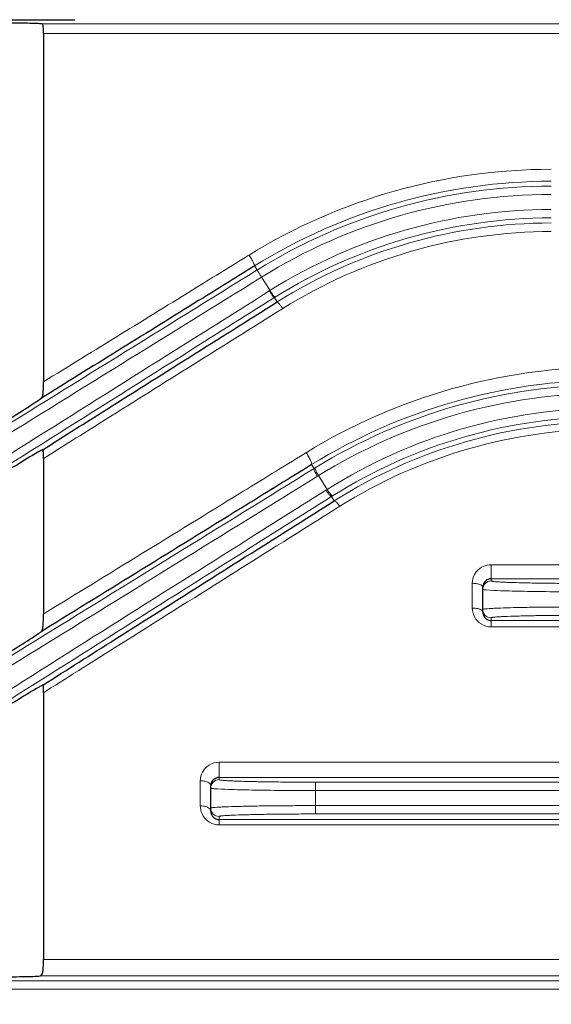
# Model space of a CAD drawing. Units: millimetres. Extents: x -1710 to -802, y 440 to 1066.
# Drawn here: x -1375 to -1350, y 718 to 765 of the extents above; entities that cross this region are included whole.
import ezdxf

# ---------------------------------------------------------------- set-up
doc = ezdxf.new("R2010")
doc.units = ezdxf.units.MM
for name, color, linetype, lineweight in [('가는선', 4, 'Continuous', 9), ('외형선', 7, 'Continuous', 25), ('치수선', 2, 'Continuous', 13)]:
    doc.layers.add(name, color=color, linetype=linetype, lineweight=lineweight)
doc.styles.get("Standard").update_dxf_attribs({"font": 'BareunDotumPro1.ttf'})
doc.dimstyles.new('외형도 도면', dxfattribs={"dimscale": 7, "dimtxt": 1, "dimasz": 1, "dimexe": 0.5, "dimexo": 0.5, "dimgap": 0.5, "dimtad": 1, "dimdsep": 46, "dimtxsty": 'Standard', "dimcen": 0, "dimclrd": 256, "dimclre": 256, "dimclrt": 256, "dimazin": 2, "dimtfac": 1, "dimtix": 1, "dimtmove": 0, "dimatfit": 3, "dimfxl": 0, "dimarcsym": 0})

# ---------------------------------------------------------------- blocks, each defined once
blk = doc.blocks.new('*D1287')
at = {"layer": 'Defpoints', "color": 0}
for p in [(-1220.278, 757.637), (-1583.278, 702.47), (-1220.278, 594.57)]:
    blk.add_point(p, dxfattribs=at)
at = {"layer": '치수선', "lineweight": -2, "ltscale": 0.05}
for p, q in [((-1220.278, 754.137), (-1220.278, 591.07)), ((-1583.278, 698.97), (-1583.278, 591.07)), ((-1576.278, 594.57), (-1227.278, 594.57))]:
    blk.add_line(p, q, dxfattribs=at)
at = {"layer": '치수선'}
for points in [[(-1576.278, 595.737), (-1576.278, 593.403), (-1583.278, 594.57)], [(-1227.278, 593.403), (-1227.278, 595.737), (-1220.278, 594.57)]]:
    blk.add_solid(points, dxfattribs=at)
at = {"layer": '치수선', "insert": (-1401.778, 601.794), "char_height": 7, "attachment_point": 5}
blk.add_mtext('363', dxfattribs=at)

msp = doc.modelspace()

# ---------------------------------------------------------------- linework, layer by layer
at = {"layer": '가는선', "linetype": 'Continuous'}
for p, q in [((-1374.33, 764.649), (-1338.778, 764.649)), ((-1374.278, 764.185), (-1338.778, 764.185)), ((-1364.448, 753.599), (-1364.488, 753.574)), ((-1364.183, 753.08), (-1364.06, 752.885)), ((-1363.849, 752.545), (-1363.447, 751.902)), ((-1363.447, 751.902), (-1363.482, 751.881)), ((-1363.105, 751.355), (-1363.235, 751.563)), ((-1362.889, 751.01), (-1362.84, 751.04)), ((-1374.278, 743.871), (-1374.113, 743.975)), ((-1361.723, 744.151), (-1361.786, 744.112)), ((-1361.458, 743.58), (-1361.341, 743.392)), ((-1361.183, 743.02), (-1361.129, 743.053)), ((-1361.129, 743.053), (-1360.718, 742.395)), ((-1360.718, 742.395), (-1360.771, 742.362)), ((-1360.377, 741.85), (-1360.506, 742.056)), ((-1360.184, 741.542), (-1360.112, 741.587)), ((-1338.583, 738.794), (-1352.878, 738.794)), ((-1352.878, 738.794), (-1352.878, 738.017)), ((-1353.778, 737.907), (-1353.778, 736.724)), ((-1338.583, 738.117), (-1352.878, 738.117)), ((-1352.878, 735.819), (-1352.878, 736.256)), ((-1352.878, 736.125), (-1338.583, 736.125)), ((-1352.878, 735.819), (-1338.583, 735.819)), ((-1374.278, 732.674), (-1374.131, 732.766)), ((-1338.583, 729.351), (-1365.878, 729.351)), ((-1365.878, 729.351), (-1365.878, 728.517)), ((-1366.778, 728.467), (-1366.778, 727.264)), ((-1338.583, 728.621), (-1365.878, 728.621)), ((-1361.278, 728.397), (-1338.861, 728.397)), ((-1361.278, 726.877), (-1361.278, 728.397)), ((-1361.278, 727.997), (-1339.026, 727.997)), ((-1340.699, 727.276), (-1361.278, 727.276)), ((-1340.824, 726.877), (-1361.278, 726.877)), ((-1365.878, 726.356), (-1365.878, 726.756)), ((-1365.878, 726.609), (-1338.583, 726.609)), ((-1365.878, 726.356), (-1338.583, 726.356)), ((-1338.583, 719.912), (-1374.278, 719.912)), ((-1488.062, 718.897), (-1338.494, 718.897)), ((-1338.583, 719.13), (-1374.433, 719.13)), ((-1487.932, 718.497), (-1338.624, 718.497))]:
    msp.add_line(p, q, dxfattribs=at)
for centre, radius, start, end in [((-1350.003, 730.207), 27.492, 89.9979, 121.695), ((-1349.999, 730.248), 26.88, 90.0078, 121.8496), ((-1349.999, 730.256), 26.641, 90.0061, 121.8562), ((-1350, 730.257), 26.24, 90.0061, 121.8554), ((-1350.005, 730.515), 25.261, 89.9938, 122.1501), ((-1350.005, 730.516), 24.86, 89.9939, 122.1523), ((-1350.005, 730.531), 24.602, 89.9931, 122.1718), ((-1350.009, 730.52), 24.201, 89.983, 122.0168), ((-1347.279, 720.683), 27.556, 89.9981, 121.6122), ((-1347.274, 720.672), 26.943, 90.0079, 121.765), ((-1347.275, 720.693), 26.704, 90.0062, 121.6523), ((-1347.275, 720.695), 26.302, 90.0062, 121.7837), ((-1347.281, 721.077), 25.199, 89.9935, 122.2239), ((-1347.281, 721.078), 24.798, 89.9934, 122.0879), ((-1347.281, 721.099), 24.538, 89.9928, 122.2562), ((-1347.286, 721.141), 24.136, 89.9826, 122.1025), ((-1347.258, 720.647), 26.752, 121.6327, 121.7648), ((-1347.298, 721.116), 24.757, 122.1016, 122.2427), ((-1352.89, 737.9), 0.889, 138.6002, 151.4645), ((-1352.878, 737.618), 0.4, 89.9724, 180.0079), ((-1352.878, 736.656), 0.4, 179.9921, 270.0276), ((-1352.877, 736.721), 0.902, 253.6766, 269.935), ((-1365.907, 728.467), 0.871, 152.2155, 179.9645), ((-1365.878, 728.118), 0.4, 89.9724, 180.0079), ((-1365.865, 727.263), 0.913, 204.7666, 214.5964), ((-1365.878, 727.156), 0.4, 179.9921, 270.0276), ((-1365.877, 727.258), 0.902, 254.2992, 269.9107)]:
    msp.add_arc(centre, radius, start, end, dxfattribs=at)
for points, knots in [([(-1364.488, 753.574), (-1365.305, 753.07), (-1368.567, 751.055), (-1371.831, 749.042), (-1374.278, 747.535)], [0, 0, 0, 0, 0.250408, 1, 1, 1, 1]), ([(-1364.448, 753.599), (-1364.41, 753.54), (-1364.34, 753.426), (-1364.263, 753.288), (-1364.216, 753.193), (-1364.193, 753.14), (-1364.183, 753.106), (-1364.179, 753.085), (-1364.183, 753.08)], [0, 0, 0, 0, 0.359606, 0.680853, 0.808148, 0.90554, 0.969595, 1, 1, 1, 1]), ([(-1381.928, 741.812), (-1380.443, 742.73), (-1374.485, 746.417), (-1368.53, 750.109), (-1364.06, 752.885)], [0, 0, 0, 0, 0.249145, 1, 1, 1, 1]), ([(-1364.06, 752.885), (-1364.062, 752.881), (-1364.054, 752.87), (-1364.046, 752.85), (-1364.026, 752.817), (-1363.99, 752.755), (-1363.93, 752.663), (-1363.878, 752.586), (-1363.849, 752.545)], [0, 0, 0, 0, 0.024784, 0.084975, 0.178765, 0.303062, 0.624238, 1, 1, 1, 1]), ([(-1381.773, 741.437), (-1380.284, 742.358), (-1374.306, 746.057), (-1368.332, 749.761), (-1363.849, 752.545)], [0, 0, 0, 0, 0.249144, 1, 1, 1, 1]), ([(-1363.482, 751.881), (-1364.971, 750.944), (-1370.909, 747.208), (-1376.844, 743.468), (-1381.288, 740.662)], [0, 0, 0, 0, 0.250781, 1, 1, 1, 1]), ([(-1363.235, 751.563), (-1363.247, 751.56), (-1363.28, 751.603), (-1363.332, 751.657), (-1363.404, 751.762), (-1363.455, 751.838), (-1363.482, 751.881)], [0, 0, 0, 0, 0.091361, 0.309572, 0.628271, 1, 1, 1, 1]), ([(-1363.201, 751.585), (-1363.212, 751.581), (-1363.246, 751.624), (-1363.297, 751.678), (-1363.37, 751.784), (-1363.42, 751.86), (-1363.447, 751.903)], [0, 0, 0, 0, 0.091343, 0.309548, 0.62825, 1, 1, 1, 1]), ([(-1363.235, 751.563), (-1364.722, 750.628), (-1370.653, 746.897), (-1376.581, 743.16), (-1381.02, 740.358)], [0, 0, 0, 0, 0.250781, 1, 1, 1, 1]), ([(-1362.84, 751.04), (-1362.869, 751.084), (-1362.923, 751.162), (-1363.001, 751.267), (-1363.055, 751.322), (-1363.093, 751.359), (-1363.105, 751.355)], [0, 0, 0, 0, 0.381208, 0.69558, 0.907373, 1, 1, 1, 1]), ([(-1374.113, 743.975), (-1373.18, 744.56), (-1369.44, 746.907), (-1365.698, 749.251), (-1362.889, 751.01)], [0, 0, 0, 0, 0.249377, 1, 1, 1, 1]), ([(-1361.786, 744.112), (-1362.83, 743.469), (-1366.993, 740.908), (-1371.157, 738.349), (-1374.278, 736.434)], [0, 0, 0, 0, 0.250878, 1, 1, 1, 1]), ([(-1361.723, 744.151), (-1361.682, 744.089), (-1361.606, 743.968), (-1361.517, 743.801), (-1361.465, 743.677), (-1361.45, 743.61), (-1361.452, 743.585), (-1361.458, 743.58)], [0, 0, 0, 0, 0.347759, 0.667162, 0.895477, 0.963106, 1, 1, 1, 1]), ([(-1379.204, 732.356), (-1377.722, 733.27), (-1371.765, 736.944), (-1365.812, 740.624), (-1361.341, 743.392)], [0, 0, 0, 0, 0.248694, 1, 1, 1, 1]), ([(-1361.341, 743.392), (-1361.351, 743.383), (-1361.339, 743.33), (-1361.312, 743.256), (-1361.255, 743.142), (-1361.209, 743.063), (-1361.183, 743.02)], [0, 0, 0, 0, 0.09969, 0.317875, 0.633174, 1, 1, 1, 1]), ([(-1361.289, 743.424), (-1361.299, 743.415), (-1361.286, 743.362), (-1361.259, 743.289), (-1361.202, 743.175), (-1361.155, 743.096), (-1361.129, 743.053)], [0, 0, 0, 0, 0.09847, 0.316648, 0.632456, 1, 1, 1, 1]), ([(-1379.069, 731.969), (-1377.585, 732.884), (-1371.62, 736.563), (-1365.659, 740.248), (-1361.183, 743.02)], [0, 0, 0, 0, 0.248694, 1, 1, 1, 1]), ([(-1360.454, 742.089), (-1360.466, 742.083), (-1360.509, 742.118), (-1360.563, 742.174), (-1360.64, 742.276), (-1360.691, 742.352), (-1360.718, 742.395)], [0, 0, 0, 0, 0.099654, 0.317824, 0.633129, 1, 1, 1, 1]), ([(-1360.771, 742.362), (-1362.26, 741.422), (-1368.187, 737.683), (-1374.111, 733.938), (-1378.544, 731.13)], [0, 0, 0, 0, 0.251212, 1, 1, 1, 1]), ([(-1360.506, 742.056), (-1361.993, 741.118), (-1367.913, 737.383), (-1373.828, 733.642), (-1378.256, 730.838)], [0, 0, 0, 0, 0.251211, 1, 1, 1, 1]), ([(-1360.506, 742.056), (-1360.519, 742.05), (-1360.561, 742.085), (-1360.616, 742.141), (-1360.693, 742.242), (-1360.744, 742.319), (-1360.771, 742.362)], [0, 0, 0, 0, 0.09969, 0.317875, 0.633174, 1, 1, 1, 1]), ([(-1374.131, 732.766), (-1372.976, 733.495), (-1368.329, 736.423), (-1363.679, 739.347), (-1360.184, 741.542)], [0, 0, 0, 0, 0.2487, 1, 1, 1, 1]), ([(-1360.112, 741.587), (-1360.14, 741.626), (-1360.191, 741.695), (-1360.268, 741.782), (-1360.323, 741.833), (-1360.365, 741.855), (-1360.377, 741.85)], [0, 0, 0, 0, 0.377053, 0.684587, 0.894358, 1, 1, 1, 1]), ([(-1352.878, 738.794), (-1353.006, 738.794), (-1353.263, 738.739), (-1353.475, 738.583), (-1353.558, 738.488)], [0, 0, 0, 0, 0.50512, 1, 1, 1, 1]), ([(-1353.778, 737.907), (-1353.714, 737.907), (-1353.591, 737.898), (-1353.424, 737.863), (-1353.278, 737.79), (-1353.278, 737.725)], [0, 0, 0, 0, 0.346054, 0.648057, 1, 1, 1, 1]), ([(-1352.878, 738.017), (-1352.878, 738.009), (-1352.835, 738.003), (-1352.78, 737.991), (-1352.664, 737.981), (-1352.515, 737.97), (-1352.322, 737.96), (-1351.99, 737.945), (-1351.489, 737.93), (-1350.801, 737.916), (-1350.016, 737.905), (-1349.164, 737.898), (-1348.577, 737.897), (-1348.278, 737.897)], [0, 0, 0, 0, 0.005457, 0.02005, 0.043983, 0.077095, 0.119048, 0.169473, 0.293708, 0.445091, 0.617738, 0.805199, 1, 1, 1, 1]), ([(-1353.278, 737.618), (-1353.278, 737.613), (-1353.259, 737.607), (-1353.23, 737.6), (-1353.174, 737.593), (-1353.133, 737.589), (-1353.108, 737.586)], [0, 0, 0, 0, 0.076154, 0.265127, 0.573019, 1, 1, 1, 1]), ([(-1353.108, 737.586), (-1352.884, 737.566), (-1352.289, 737.544), (-1351.215, 737.517), (-1349.829, 737.501), (-1348.814, 737.497), (-1348.278, 737.497)], [0, 0, 0, 0, 0.139349, 0.369916, 0.667267, 1, 1, 1, 1]), ([(-1348.278, 736.776), (-1348.603, 736.776), (-1349.241, 736.775), (-1350.167, 736.768), (-1351.021, 736.758), (-1351.769, 736.743), (-1352.313, 736.728), (-1352.674, 736.714), (-1352.884, 736.704), (-1353.045, 736.692), (-1353.172, 736.683), (-1353.231, 736.67), (-1353.278, 736.665), (-1353.278, 736.656)], [0, 0, 0, 0, 0.194838, 0.382336, 0.555014, 0.706419, 0.830678, 0.881107, 0.923055, 0.956155, 0.980072, 0.994635, 1, 1, 1, 1]), ([(-1353.778, 736.724), (-1353.689, 736.724), (-1353.534, 736.709), (-1353.379, 736.658), (-1353.327, 736.617)], [0, 0, 0, 0, 0.572509, 1, 1, 1, 1]), ([(-1353.327, 736.617), (-1353.32, 736.611), (-1353.296, 736.59), (-1353.278, 736.558), (-1353.278, 736.536)], [0, 0, 0, 0, 0.298149, 1, 1, 1, 1]), ([(-1348.278, 736.377), (-1348.577, 736.377), (-1349.164, 736.375), (-1350.016, 736.368), (-1350.801, 736.358), (-1351.489, 736.343), (-1351.99, 736.328), (-1352.322, 736.314), (-1352.515, 736.304), (-1352.664, 736.292), (-1352.78, 736.283), (-1352.835, 736.271), (-1352.878, 736.264), (-1352.878, 736.256)], [0, 0, 0, 0, 0.194802, 0.382263, 0.55491, 0.706293, 0.830528, 0.880953, 0.922906, 0.956017, 0.97995, 0.994543, 1, 1, 1, 1]), ([(-1353.649, 736.257), (-1353.621, 736.211), (-1353.491, 736.031), (-1353.291, 735.902), (-1353.131, 735.855)], [0, 0, 0, 0, 0.246863, 1, 1, 1, 1]), ([(-1365.878, 729.351), (-1366.044, 729.351), (-1366.372, 729.26), (-1366.605, 729.012), (-1366.678, 728.873)], [0, 0, 0, 0, 0.51336, 1, 1, 1, 1]), ([(-1366.778, 728.467), (-1366.714, 728.467), (-1366.63, 728.46), (-1366.548, 728.441), (-1366.528, 728.436)], [0, 0, 0, 0, 0.760515, 1, 1, 1, 1]), ([(-1366.528, 728.436), (-1366.493, 728.426), (-1366.393, 728.394), (-1366.278, 728.307), (-1366.278, 728.233)], [0, 0, 0, 0, 0.33239, 1, 1, 1, 1]), ([(-1365.878, 728.517), (-1365.878, 728.509), (-1365.835, 728.503), (-1365.78, 728.491), (-1365.664, 728.481), (-1365.515, 728.47), (-1365.322, 728.46), (-1364.99, 728.445), (-1364.489, 728.43), (-1363.801, 728.416), (-1363.016, 728.405), (-1362.164, 728.398), (-1361.577, 728.397), (-1361.278, 728.397)], [0, 0, 0, 0, 0.005457, 0.02005, 0.043983, 0.077095, 0.119048, 0.169473, 0.293708, 0.445091, 0.617738, 0.805199, 1, 1, 1, 1]), ([(-1366.278, 728.118), (-1366.278, 728.113), (-1366.259, 728.107), (-1366.23, 728.1), (-1366.174, 728.093), (-1366.133, 728.089), (-1366.108, 728.086)], [0, 0, 0, 0, 0.076154, 0.265127, 0.573019, 1, 1, 1, 1]), ([(-1366.108, 728.086), (-1365.884, 728.066), (-1365.289, 728.044), (-1364.215, 728.017), (-1362.829, 728.001), (-1361.814, 727.997), (-1361.278, 727.997)], [0, 0, 0, 0, 0.139349, 0.369916, 0.667267, 1, 1, 1, 1]), ([(-1366.778, 727.264), (-1366.688, 727.264), (-1366.529, 727.245), (-1366.375, 727.177), (-1366.327, 727.126)], [0, 0, 0, 0, 0.562418, 1, 1, 1, 1]), ([(-1366.327, 727.126), (-1366.319, 727.119), (-1366.294, 727.09), (-1366.278, 727.051), (-1366.278, 727.023)], [0, 0, 0, 0, 0.280602, 1, 1, 1, 1]), ([(-1361.278, 727.276), (-1361.603, 727.276), (-1362.241, 727.275), (-1363.167, 727.268), (-1364.021, 727.258), (-1364.769, 727.243), (-1365.313, 727.228), (-1365.674, 727.214), (-1365.884, 727.204), (-1366.045, 727.192), (-1366.172, 727.183), (-1366.231, 727.17), (-1366.278, 727.165), (-1366.278, 727.156)], [0, 0, 0, 0, 0.194838, 0.382336, 0.555014, 0.706419, 0.830678, 0.881107, 0.923055, 0.956155, 0.980072, 0.994635, 1, 1, 1, 1]), ([(-1361.278, 726.877), (-1361.577, 726.877), (-1362.164, 726.875), (-1363.016, 726.868), (-1363.801, 726.858), (-1364.489, 726.843), (-1364.99, 726.828), (-1365.322, 726.814), (-1365.515, 726.804), (-1365.664, 726.792), (-1365.78, 726.783), (-1365.835, 726.771), (-1365.878, 726.764), (-1365.878, 726.756)], [0, 0, 0, 0, 0.194802, 0.382263, 0.55491, 0.706293, 0.830528, 0.880953, 0.922906, 0.956017, 0.97995, 0.994543, 1, 1, 1, 1]), ([(-1366.617, 726.745), (-1366.588, 726.704), (-1366.458, 726.544), (-1366.271, 726.431), (-1366.121, 726.389)], [0, 0, 0, 0, 0.243459, 1, 1, 1, 1])]:
    msp.add_open_spline(points, degree=3, knots=knots, dxfattribs=at)
for points in [[(-1353.672, 738.325), (-1353.74, 738.199), (-1353.778, 738.051), (-1353.778, 737.907)], [(-1353.778, 736.724), (-1353.778, 736.563), (-1353.732, 736.396), (-1353.649, 736.257)], [(-1366.778, 727.264), (-1366.778, 727.133), (-1366.749, 727), (-1366.694, 726.881)]]:
    msp.add_open_spline(points, degree=3, dxfattribs=at)
at = {"layer": '외형선', "linetype": 'Continuous'}
for p, q in [((-1411.62, 764.852), (-1372.778, 764.852)), ((-1374.278, 764.185), (-1374.278, 747.535)), ((-1373.958, 747.017), (-1374.37, 746.762)), ((-1374.278, 743.871), (-1374.278, 736.434)), ((-1353.278, 736.536), (-1353.278, 737.725)), ((-1373.932, 735.871), (-1374.387, 735.59)), ((-1374.278, 732.674), (-1374.278, 719.912)), ((-1366.278, 727.023), (-1366.278, 728.233))]:
    msp.add_line(p, q, dxfattribs=at)
for centre, radius, start, end in [((-1352.893, 737.725), 0.385, 165.3631, 179.9618), ((-1365.899, 728.233), 0.379, 165.6802, 179.9629)]:
    msp.add_arc(centre, radius, start, end, dxfattribs=at)
for points, knots in [([(-1374.33, 764.649), (-1374.415, 764.659), (-1374.65, 764.668), (-1375.299, 764.687), (-1376.278, 764.692), (-1377.257, 764.687), (-1377.906, 764.668), (-1378.141, 764.659), (-1378.226, 764.649)], [0, 0, 0, 0, 0.066074, 0.180517, 0.5, 0.819483, 0.933926, 1, 1, 1, 1]), ([(-1374.278, 764.185), (-1374.278, 764.244), (-1374.277, 764.352), (-1374.282, 764.498), (-1374.285, 764.592), (-1374.314, 764.647), (-1374.33, 764.649)], [0, 0, 0, 0, 0.372375, 0.68516, 0.896165, 1, 1, 1, 1]), ([(-1364.183, 753.08), (-1364.998, 752.574), (-1368.256, 750.551), (-1371.515, 748.531), (-1373.958, 747.017)], [0, 0, 0, 0, 0.250409, 1, 1, 1, 1]), ([(-1374.311, 744.292), (-1373.38, 744.88), (-1369.646, 747.236), (-1365.91, 749.59), (-1363.105, 751.355)], [0, 0, 0, 0, 0.249374, 1, 1, 1, 1]), ([(-1374.37, 746.762), (-1374.337, 746.785), (-1374.299, 746.893), (-1374.282, 747.07), (-1374.278, 747.295), (-1374.278, 747.454), (-1374.278, 747.535)], [0, 0, 0, 0, 0.153162, 0.394966, 0.691946, 1, 1, 1, 1]), ([(-1378.183, 744.4), (-1377.943, 744.524), (-1377.346, 744.883), (-1376.349, 745.485), (-1375.423, 746.066), (-1374.753, 746.5), (-1374.477, 746.684), (-1374.37, 746.762)], [0, 0, 0, 0, 0.180775, 0.465534, 0.778454, 0.91155, 1, 1, 1, 1]), ([(-1374.311, 744.292), (-1374.324, 744.286), (-1374.402, 744.248), (-1374.478, 744.204), (-1374.542, 744.168)], [0, 0, 0, 0, 0.156961, 1, 1, 1, 1]), ([(-1374.278, 743.871), (-1374.278, 743.924), (-1374.279, 744.025), (-1374.278, 744.14), (-1374.283, 744.221), (-1374.284, 744.258), (-1374.3, 744.297), (-1374.311, 744.292)], [0, 0, 0, 0, 0.375801, 0.694255, 0.820678, 0.916763, 1, 1, 1, 1]), ([(-1374.542, 744.168), (-1374.883, 743.973), (-1375.613, 743.525), (-1376.515, 742.959), (-1377.231, 742.497), (-1377.672, 742.209), (-1378.002, 741.984), (-1378.184, 741.859), (-1378.247, 741.806)], [0, 0, 0, 0, 0.267957, 0.584453, 0.727256, 0.849616, 0.943862, 1, 1, 1, 1]), ([(-1361.458, 743.58), (-1362.501, 742.934), (-1366.658, 740.362), (-1370.816, 737.793), (-1373.932, 735.871)], [0, 0, 0, 0, 0.250881, 1, 1, 1, 1]), ([(-1374.303, 733.039), (-1373.149, 733.771), (-1368.509, 736.71), (-1363.867, 739.646), (-1360.377, 741.85)], [0, 0, 0, 0, 0.248695, 1, 1, 1, 1]), ([(-1352.878, 738.117), (-1352.97, 738.117), (-1353.148, 738.055), (-1353.246, 737.899), (-1353.266, 737.822)], [0, 0, 0, 0, 0.537122, 1, 1, 1, 1]), ([(-1374.387, 735.59), (-1374.349, 735.617), (-1374.305, 735.739), (-1374.283, 735.937), (-1374.278, 736.18), (-1374.278, 736.35), (-1374.278, 736.434)], [0, 0, 0, 0, 0.161405, 0.410654, 0.70624, 1, 1, 1, 1]), ([(-1353.278, 736.536), (-1353.278, 736.46), (-1353.249, 736.355), (-1353.187, 736.273), (-1353.168, 736.253)], [0, 0, 0, 0, 0.734829, 1, 1, 1, 1]), ([(-1353.168, 736.253), (-1353.157, 736.241), (-1353.106, 736.192), (-1353.042, 736.157), (-1352.99, 736.142)], [0, 0, 0, 0, 0.235583, 1, 1, 1, 1]), ([(-1378.165, 733.26), (-1377.937, 733.379), (-1377.366, 733.718), (-1376.394, 734.302), (-1375.36, 734.953), (-1374.669, 735.389), (-1374.387, 735.59)], [0, 0, 0, 0, 0.173932, 0.448836, 0.765847, 1, 1, 1, 1]), ([(-1374.303, 733.039), (-1374.312, 733.035), (-1374.373, 733.006), (-1374.433, 732.973), (-1374.483, 732.945)], [0, 0, 0, 0, 0.151483, 1, 1, 1, 1]), ([(-1374.278, 732.674), (-1374.278, 732.721), (-1374.277, 732.805), (-1374.281, 732.927), (-1374.277, 732.986), (-1374.293, 733.043), (-1374.303, 733.039)], [0, 0, 0, 0, 0.381528, 0.699338, 0.918072, 1, 1, 1, 1]), ([(-1374.483, 732.945), (-1374.817, 732.756), (-1375.54, 732.31), (-1376.585, 731.655), (-1377.493, 731.061), (-1378.011, 730.719), (-1378.199, 730.577)], [0, 0, 0, 0, 0.261269, 0.578147, 0.83935, 1, 1, 1, 1]), ([(-1365.878, 728.621), (-1365.974, 728.621), (-1366.153, 728.556), (-1366.248, 728.4), (-1366.266, 728.327)], [0, 0, 0, 0, 0.559388, 1, 1, 1, 1]), ([(-1366.278, 727.023), (-1366.278, 726.962), (-1366.26, 726.877), (-1366.219, 726.805), (-1366.206, 726.787)], [0, 0, 0, 0, 0.737706, 1, 1, 1, 1]), ([(-1366.206, 726.787), (-1366.195, 726.77), (-1366.138, 726.697), (-1366.055, 726.644), (-1365.986, 726.625)], [0, 0, 0, 0, 0.223918, 1, 1, 1, 1]), ([(-1374.433, 719.13), (-1374.396, 719.133), (-1374.32, 719.23), (-1374.277, 719.496), (-1374.278, 719.739), (-1374.278, 719.912)], [0, 0, 0, 0, 0.133814, 0.374137, 1, 1, 1, 1]), ([(-1378.123, 719.13), (-1377.893, 719.113), (-1377.278, 719.099), (-1376.28, 719.088), (-1375.28, 719.099), (-1374.664, 719.113), (-1374.433, 719.13)], [0, 0, 0, 0, 0.18765, 0.499351, 0.811717, 1, 1, 1, 1])]:
    msp.add_open_spline(points, degree=3, knots=knots, dxfattribs=at)
for points in [[(-1352.99, 736.142), (-1352.954, 736.131), (-1352.916, 736.125), (-1352.878, 736.125)], [(-1365.986, 726.625), (-1365.951, 726.615), (-1365.915, 726.609), (-1365.878, 726.609)]]:
    msp.add_open_spline(points, degree=3, dxfattribs=at)

# ---------------------------------------------------------------- dimensions: what is measured, and where the dimension line sits
at = {"layer": '치수선', "ltscale": 0.05}
dim = msp.add_linear_dim(base=(-1220.278, 594.57), p1=(-1583.278, 702.47), p2=(-1220.278, 757.637), dimstyle='외형도 도면', override={"dimtmove": 0}, dxfattribs=at)
dim.commit()
dim.dimension.update_dxf_attribs({"geometry": '*D1287', "text_midpoint": (-1401.778, 594.57), "dimtype": 160})

doc.saveas('drawing.dxf')
